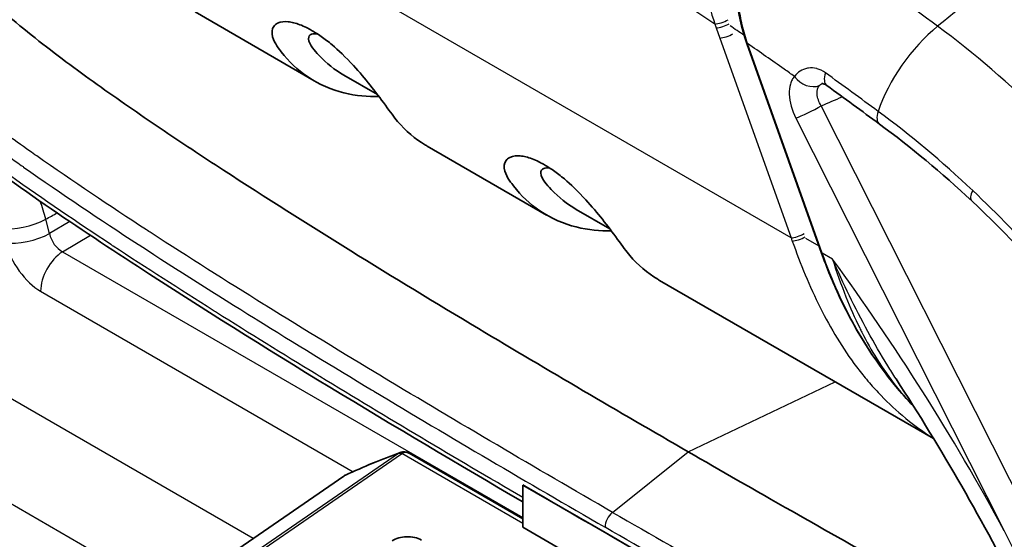
# Model space of a CAD drawing. Units: millimetres. Extents: x 43 to 3572, y 24 to 1710.
# Drawn here: x 923 to 955, y 472 to 489 of the extents above; entities that cross this region are included whole.
import ezdxf

# ---------------------------------------------------------------- set-up
doc = ezdxf.new("R2010")
doc.units = ezdxf.units.MM
doc.header["$LTSCALE"] = 3
doc.layers.add('Visible (ISO)', color=7, linetype='Continuous', lineweight=35)
doc.layers.add('Visible Narrow (ISO)', color=7, linetype='Continuous', lineweight=25)

msp = doc.modelspace()

# ---------------------------------------------------------------- linework, layer by layer
at = {"layer": 'Visible (ISO)'}
for p, q in [((932.628, 487.237), (928.674, 489.52)), ((949.436, 481.537), (946.961, 488.479)), ((934.718, 486.785), (933.608, 487.426)), ((940.326, 482.793), (936.371, 485.076)), ((942.416, 482.341), (941.305, 482.982)), ((953.151, 475.388), (944.069, 480.632)), ((951.905, 477.371), (951.905, 477.372)), ((935.766, 474.904), (939.534, 472.728)), ((923.073, 466.901), (933.604, 474.146)), ((939.536, 473.853), (939.534, 473.852)), ((939.534, 472.452), (939.534, 473.852)), ((939.534, 473.852), (942.261, 472.277)), ((944.989, 469.303), (939.534, 472.452)), ((942.261, 472.277), (944.989, 470.702))]:
    msp.add_line(p, q, dxfattribs=at)
for centre, major_axis, ratio, start_param, end_param in [((2877.37, 1628.515), (-2736.755, -41.734), 0.587338, 0.775109, 0.776518), ((935.713, 471.764), (-0.653, 0), 0.57735, 3.926991, 5.585001), ((2877.37, 1628.515), (-2736.755, -41.734), 0.587338, 0.776518, 0.777927)]:
    msp.add_ellipse(centre, major_axis=major_axis, ratio=ratio, start_param=start_param, end_param=end_param, dxfattribs=at)
for points, knots in [([(945.021, 474.951), (942.697, 476.295), (940.38, 477.649), (936.653, 479.881), (935.242, 480.738), (932.424, 482.482), (931.018, 483.369), (928.914, 484.739), (928.214, 485.201), (926.819, 486.145), (926.122, 486.625), (924.74, 487.614), (924.047, 488.124), (923.038, 488.926), (922.703, 489.2), (922.22, 489.625), (922.06, 489.769), (921.755, 490.063), (921.611, 490.208), (921.34, 490.514), (921.183, 490.703), (920.901, 491.058), (920.76, 491.243), (920.356, 491.801), (920.098, 492.19), (919.363, 493.396), (918.916, 494.262), (918.438, 495.326), (918.353, 495.521), (918.27, 495.718)], [0, 0, 0, 0, 0.2255723, 0.2255723, 0.3634263, 0.3634263, 0.5012803, 0.5012803, 0.5702073, 0.5702073, 0.6391343, 0.6391343, 0.7080613, 0.7080613, 0.7425248, 0.7425248, 0.7597565, 0.7597565, 0.7769882, 0.7769882, 0.79422, 0.79422, 0.8114517, 0.8114517, 0.8459152, 0.8459152, 0.9148422, 0.9148422, 0.9302639, 0.9302639, 0.9302639, 0.9302639]), ([(939.534, 473.294), (935.263, 475.79), (931.004, 478.339), (924.59, 482.516), (922.408, 483.961), (919.691, 486.132), (919.116, 486.612), (917.983, 487.734), (917.441, 488.412), (916.61, 489.578), (916.296, 490.06), (915.646, 491.145), (915.317, 491.756), (914.641, 493.125), (914.305, 493.891), (913.998, 494.658)], [0.014844, 0.014844, 0.014844, 0.014844, 2.131089, 2.131089, 3.217994, 3.217994, 3.509478, 3.509478, 3.81512, 3.81512, 4.016361, 4.016361, 4.258134, 4.258134, 4.552229, 4.552229, 4.552229, 4.552229]), ([(946.961, 488.479), (946.781, 488.984), (946.663, 489.533), (946.578, 490.616), (946.606, 491.165), (946.737, 491.79), (946.765, 491.901), (946.891, 492.342), (947.025, 492.658), (947.269, 493.061), (947.353, 493.18), (947.443, 493.289)], [0, 0, 0, 0, 0.1929498, 0.1929498, 0.3800463, 0.3800463, 0.4212976, 0.4212976, 0.5462157, 0.5462157, 0.602963, 0.602963, 0.602963, 0.602963]), ([(934.771, 486.716), (934.044, 486.703), (933.185, 486.847), (932.074, 487.601), (931.78, 487.877), (931.474, 488.273), (931.306, 488.478), (931.208, 488.833), (931.221, 488.953), (931.313, 489.085), (931.354, 489.121), (931.52, 489.206), (931.657, 489.207), (931.874, 489.187), (932.005, 489.155), (932.221, 489.072), (932.295, 489.039), (932.421, 488.977), (932.472, 488.949), (932.572, 488.893), (932.621, 488.865), (932.732, 488.795), (932.794, 488.754), (932.976, 488.627), (933.096, 488.534), (933.423, 488.259), (933.668, 488.026), (934.123, 487.528), (934.306, 487.308), (934.641, 486.889), (934.819, 486.655), (935.15, 486.205), (935.269, 486.034), (935.658, 485.581), (935.967, 485.319), (936.33, 485.1), (936.351, 485.088), (936.371, 485.076)], [0.5715663, 0.5715663, 0.5715663, 0.5715663, 0.9638456, 0.9638456, 1.1271452, 1.1271452, 1.1628275, 1.1628275, 1.1858256, 1.1858256, 1.1971095, 1.1971095, 1.2216446, 1.2216446, 1.2506512, 1.2506512, 1.2649946, 1.2649946, 1.2745254, 1.2745254, 1.2833903, 1.2833903, 1.2946844, 1.2946844, 1.315875, 1.315875, 1.3521762, 1.3521762, 1.3797173, 1.3797173, 1.4067849, 1.4067849, 1.4346371, 1.4346371, 1.499182, 1.499182, 1.5031066, 1.5031066, 1.5031066, 1.5031066]), ([(933.608, 487.426), (933.304, 487.602), (933.035, 487.819), (932.704, 488.166), (932.63, 488.251), (932.517, 488.405), (932.44, 488.527), (932.434, 488.709), (932.471, 488.759), (932.584, 488.802), (932.652, 488.806), (932.74, 488.789)], [-1.7783323, -1.7783323, -1.7783323, -1.7783323, -1.6093966, -1.6093966, -1.5579438, -1.5579438, -1.511608, -1.511608, -1.4775922, -1.4775922, -1.4506458, -1.4506458, -1.4506458, -1.4506458]), ([(949.613, 487.083), (949.58, 487.108), (949.551, 487.123), (949.498, 487.143), (949.477, 487.147), (949.454, 487.148), (949.451, 487.148), (949.451, 487.148)], [0, 0, 0, 0, 0.02421895, 0.02421895, 0.05231514, 0.05231514, 0.07355177, 0.07355177, 0.07355177, 0.07355177]), ([(942.469, 482.272), (941.741, 482.259), (940.882, 482.403), (939.771, 483.157), (939.477, 483.433), (939.172, 483.829), (939.003, 484.034), (938.905, 484.389), (938.919, 484.509), (939.01, 484.641), (939.051, 484.677), (939.217, 484.762), (939.354, 484.763), (939.572, 484.743), (939.702, 484.711), (939.918, 484.628), (939.993, 484.595), (940.119, 484.532), (940.17, 484.505), (940.269, 484.449), (940.318, 484.42), (940.429, 484.351), (940.492, 484.31), (940.673, 484.183), (940.794, 484.09), (941.12, 483.815), (941.365, 483.582), (941.82, 483.084), (942.004, 482.864), (942.338, 482.445), (942.517, 482.211), (942.847, 481.761), (942.966, 481.59), (943.355, 481.137), (943.665, 480.875), (944.027, 480.656), (944.048, 480.644), (944.069, 480.632)], [0.5715663, 0.5715663, 0.5715663, 0.5715663, 0.9638456, 0.9638456, 1.1271452, 1.1271452, 1.1628275, 1.1628275, 1.1858256, 1.1858256, 1.1971095, 1.1971095, 1.2216446, 1.2216446, 1.2506512, 1.2506512, 1.2649946, 1.2649946, 1.2745254, 1.2745254, 1.2833903, 1.2833903, 1.2946844, 1.2946844, 1.315875, 1.315875, 1.3521762, 1.3521762, 1.3797173, 1.3797173, 1.4067849, 1.4067849, 1.4346371, 1.4346371, 1.499182, 1.499182, 1.5031066, 1.5031066, 1.5031066, 1.5031066]), ([(941.305, 482.982), (941.001, 483.158), (940.732, 483.375), (940.401, 483.722), (940.327, 483.807), (940.215, 483.961), (940.138, 484.083), (940.131, 484.265), (940.168, 484.315), (940.281, 484.358), (940.35, 484.362), (940.438, 484.345)], [-1.7783323, -1.7783323, -1.7783323, -1.7783323, -1.6093966, -1.6093966, -1.5579438, -1.5579438, -1.511608, -1.511608, -1.4775922, -1.4775922, -1.4506458, -1.4506458, -1.4506458, -1.4506458]), ([(962.936, 472.209), (961.447, 474.867), (959.689, 477.424), (956.716, 480.965), (955.579, 482.17), (954.414, 483.26)], [0, 0, 0, 0, 1.066509, 1.066509, 1.675102, 1.675102, 1.675102, 1.675102]), ([(952.101, 476.88), (951.296, 477.798), (950.594, 478.893), (949.815, 480.55), (949.614, 481.038), (949.436, 481.537)], [0, 0, 0, 0, 0.4813055, 0.4813055, 0.6722181, 0.6722181, 0.6722181, 0.6722181]), ([(951.905, 477.371), (952.661, 476.207), (953.389, 475.018), (954.778, 472.602), (955.44, 471.374), (956.694, 468.892), (957.285, 467.637), (958.391, 465.113), (958.905, 463.843), (959.854, 461.299), (960.287, 460.025), (960.679, 458.756)], [2.2575852, 2.2575852, 2.2575852, 2.2575852, 2.3505756, 2.3505756, 2.4435659, 2.4435659, 2.5365562, 2.5365562, 2.6295466, 2.6295466, 2.7225369, 2.7225369, 2.7225369, 2.7225369]), ([(935.477, 474.928), (935.514, 474.942), (935.553, 474.949), (935.631, 474.949), (935.671, 474.943), (935.728, 474.923), (935.747, 474.914), (935.765, 474.904)], [0, 0, 0, 0, 0.01427644, 0.01427644, 0.02870318, 0.02870318, 0.03646362, 0.03646362, 0.03646362, 0.03646362]), ([(945.021, 474.951), (946.063, 474.35), (947.222, 473.685), (948.458, 472.982), (949.585, 472.342), (950.777, 471.67), (952.001, 470.989), (953.401, 470.212), (954.843, 469.421), (956.275, 468.653), (956.507, 468.529), (956.739, 468.405), (956.971, 468.282)], [0, 0, 0, 0, 0.1248819, 0.1248819, 0.1248819, 0.2387478, 0.2387478, 0.2387478, 0.3689269, 0.3689269, 0.3689269, 0.3900479, 0.3900479, 0.3900479, 0.3900479])]:
    msp.add_open_spline(points, degree=3, knots=knots, dxfattribs=at)
for points in [[(951.356, 485.809), (950.775, 486.237), (950.194, 486.661), (949.613, 487.083)], [(954.414, 483.26), (953.417, 484.193), (952.392, 485.048), (951.356, 485.809)], [(952.488, 476.46), (952.356, 476.596), (952.227, 476.736), (952.101, 476.88)], [(933.664, 474.181), (934.254, 474.457), (934.859, 474.706), (935.478, 474.929)], [(933.604, 474.146), (933.607, 474.148), (933.61, 474.15), (933.613, 474.152)], [(933.613, 474.152), (933.626, 474.161), (933.639, 474.168), (933.653, 474.175)], [(933.664, 474.181), (933.663, 474.181), (933.663, 474.18), (933.663, 474.18)]]:
    msp.add_open_spline(points, degree=3, dxfattribs=at)
at = {"layer": 'Visible Narrow (ISO)'}
for p, q in [((948.427, 482.039), (900.759, 509.56)), ((945.948, 488.991), (946.068, 488.656)), ((946.068, 488.656), (948.427, 482.039)), ((949.461, 481.53), (946.986, 488.471)), ((954.102, 488.42), (954.102, 488.42)), ((956.328, 472.739), (949.424, 486.41)), ((948.588, 486.001), (955.493, 472.33)), ((925.637, 483.243), (925.637, 483.243)), ((923.852, 482.182), (923.726, 482.657)), ((924.528, 482.584), (923.852, 482.182)), ((924.286, 481.581), (925.206, 482.128)), ((949.353, 481.769), (948.915, 482.022)), ((930.6, 472.079), (914.074, 481.62)), ((924.286, 481.581), (939.534, 472.778)), ((949.798, 481.336), (949.461, 481.53)), ((923.556, 480.272), (933.911, 474.294)), ((912.6, 478.996), (927.853, 470.189)), ((950.763, 478.933), (950.763, 478.933)), ((950.686, 477.65), (950.686, 477.65)), ((945.021, 474.951), (949.89, 477.271)), ((935.415, 474.897), (925.072, 467.781)), ((925.178, 467.77), (935.521, 474.886)), ((939.534, 472.581), (935.53, 474.892)), ((942.511, 472.948), (945.021, 474.951)), ((923.084, 466.907), (933.615, 474.152))]:
    msp.add_line(p, q, dxfattribs=at)
for centre, major_axis, ratio, start_param, end_param in [((956.389, 464.99), (-22.57, -30.695), 0.495307, 4.012582, 4.233992), ((946.129, 489.25), (-0.304, -0.108), 0.23426, 0.642296, 2.238988), ((946.175, 489.12), (-0.302, -0.108), 0.23426, 0.642296, 2.232031), ((946.295, 488.785), (-0.302, -0.108), 0.23426, 0.642296, 2.230375), ((933.65, 349.607), (88.336, -155.72), 0.582367, 2.264685, 2.268414), ((953.562, 486.883), (-2.029, -2.759), 0.495307, 4.233992, 5.286819), ((947.063, 488.515), (-0.103, -0.037), 0.234253, 0, 0.642294), ((934.084, 355.559), (84.496, -148.952), 0.582367, 2.252508, 2.262572), ((934.495, 359.446), (82.011, -144.571), 0.582367, 2.249529, 2.252473), ((950.013, 487.634), (-0.4, -0.55), 0.502, 5.281784, 6.283185), ((972.013, 287.182), (-192.927, 241.978), 0.415708, 5.288295, 5.296366), ((949.022, 487.657), (0.502, -0.459), 0.798697, 4.457992, 5.933881), ((926.168, 486.499), (-0.404, -0.513), 0.464121, 4.612755, 4.6129), ((949.069, 486.274), (-0.607, -0.307), 0.067286, 0.623265, 2.159155), ((951.759, 486.357), (-0.403, -0.548), 0.495307, 5.286819, 6.283186), ((954.879, 483.757), (-0.465, -0.497), 0.39091, 5.352528, 6.283186), ((926.244, 483.279), (-0.334, 0.561), 0.524833, 1.798391, 1.799533), ((923.044, 482.794), (1.052, 0.28), 0.345066, 3.804147, 5.322583), ((-1111.679, 8107.43), (1652.675, 8244.718), 0.769199, 3.712321, 3.712383), ((926.244, 483.279), (-0.327, -0.566), 0.57735, 0.942594, 0.942852), ((923.17, 482.318), (1.052, 0.28), 0.345066, 3.804147, 5.322583), ((924.328, 482.139), (-0.309, 0.576), 0.667322, 1.157356, 2.377168), ((948.654, 482.168), (-0.302, -0.108), 0.234253, 0.642294, 2.230381), ((955.248, 486.48), (-0.166, 10.419), 0.72712, 1.999518, 2.010686), ((948.691, 482.064), (-0.301, -0.109), 0.238035, 0.637756, 2.229173), ((924.326, 480.717), (0.544, 0.943), 0.57735, 0.837758, 2.356194), ((949.538, 481.574), (-0.103, -0.037), 0.234253, 0, 0.642294), ((931.17, 460.294), (-22.969, 40.49), 0.582367, 4.679474, 4.909374), ((952.183, 476.952), (-0.0818, -0.0718), 0.463747, 0, 0.2929), ((966.281, 416.772), (-34.766, 56.246), 0.557318, 6.166099, 6.218239), ((935.521, 474.708), (-0.123, 0.179), 0.625445, 5.450207, 6.138322), ((935.53, 474.714), (-0.107, 0.19), 0.570118, 5.503935, 6.188833), ((933.728, 473.967), (-0.123, 0.179), 0.625445, 6.190647, 6.283185), ((933.735, 473.972), (-0.122, 0.18), 0.566195, 6.195594, 6.283185), ((942.569, 472.633), (0.218, 0.377), 0.57735, 0.974093, 2.356195)]:
    msp.add_ellipse(centre, major_axis=major_axis, ratio=ratio, start_param=start_param, end_param=end_param, dxfattribs=at)
for points, knots in [([(924.641, 502.199), (925.495, 501.707), (926.349, 501.212), (927.203, 500.716), (927.235, 500.698), (927.266, 500.679), (927.298, 500.661), (928.163, 500.159), (929.028, 499.655), (929.892, 499.147), (929.914, 499.135), (929.935, 499.122), (929.956, 499.11), (931.728, 498.07), (933.5, 497.016), (935.273, 495.939), (938.818, 493.784), (942.365, 491.534), (945.9, 489.122)], [0.1884463, 0.1884463, 0.1884463, 0.1884463, 0.2853102, 0.2853102, 0.2853102, 0.2889197, 0.2889197, 0.2889197, 0.3869973, 0.3869973, 0.3869973, 0.3893931, 0.3893931, 0.3893931, 0.59034, 0.59034, 0.59034, 0.9922336, 0.9922336, 0.9922336, 0.9922336]), ([(942.511, 472.948), (939.956, 474.426), (937.405, 475.919), (934.86, 477.45), (934.857, 477.452), (934.853, 477.454), (934.849, 477.456), (933.575, 478.223), (932.302, 478.999), (931.031, 479.788), (931.006, 479.803), (930.982, 479.818), (930.957, 479.833), (929.711, 480.608), (928.465, 481.394), (927.222, 482.201), (927.17, 482.235), (927.118, 482.269), (927.066, 482.303), (925.85, 483.094), (924.637, 483.902), (923.428, 484.751), (923.352, 484.805), (923.275, 484.859), (923.198, 484.913), (922.645, 485.304), (922.092, 485.702), (921.542, 486.118), (921.455, 486.183), (921.369, 486.249), (921.283, 486.315), (921.056, 486.489), (920.83, 486.667), (920.604, 486.848), (920.516, 486.919), (920.427, 486.99), (920.339, 487.063), (920.183, 487.19), (920.029, 487.319), (919.875, 487.451), (919.81, 487.507), (919.744, 487.565), (919.679, 487.622), (919.592, 487.699), (919.506, 487.776), (919.421, 487.855), (919.355, 487.915), (919.289, 487.977), (919.224, 488.039), (919.143, 488.117), (919.062, 488.196), (918.982, 488.278), (918.914, 488.348), (918.846, 488.419), (918.779, 488.494), (918.707, 488.572), (918.636, 488.655), (918.566, 488.738), (918.492, 488.824), (918.42, 488.911), (918.349, 489), (918.282, 489.081), (918.217, 489.164), (918.152, 489.247), (918.079, 489.34), (918.008, 489.434), (917.937, 489.529), (917.877, 489.61), (917.817, 489.692), (917.757, 489.775), (917.294, 490.421), (916.871, 491.103), (916.481, 491.814), (916.437, 491.894), (916.393, 491.975), (916.35, 492.056), (916.178, 492.38), (916.013, 492.707), (915.856, 493.034), (915.818, 493.114), (915.781, 493.193), (915.744, 493.272), (915.589, 493.603), (915.442, 493.935), (915.302, 494.269), (915.269, 494.347), (915.236, 494.426), (915.203, 494.504), (914.894, 495.254), (914.616, 496.008), (914.36, 496.766)], [0, 0, 0, 0, 0.01264944, 0.01264944, 0.01264944, 0.01266814, 0.01266814, 0.01266814, 0.01900221, 0.01900221, 0.01900221, 0.01912498, 0.01912498, 0.01912498, 0.02533628, 0.02533628, 0.02533628, 0.02559602, 0.02559602, 0.02559602, 0.03167034, 0.03167034, 0.03167034, 0.03205614, 0.03205614, 0.03205614, 0.03483738, 0.03483738, 0.03483738, 0.03527297, 0.03527297, 0.03527297, 0.0364209, 0.0364209, 0.0364209, 0.03687221, 0.03687221, 0.03687221, 0.0376653, 0.0376653, 0.0376653, 0.03800441, 0.03800441, 0.03800441, 0.03845187, 0.03845187, 0.03845187, 0.03879617, 0.03879617, 0.03879617, 0.03922278, 0.03922278, 0.03922278, 0.03958793, 0.03958793, 0.03958793, 0.03997544, 0.03997544, 0.03997544, 0.04037969, 0.04037969, 0.04037969, 0.04075282, 0.04075282, 0.04075282, 0.04117145, 0.04117145, 0.04117145, 0.04153001, 0.04153001, 0.04153001, 0.04433848, 0.04433848, 0.04433848, 0.04465498, 0.04465498, 0.04465498, 0.045922, 0.045922, 0.045922, 0.04622814, 0.04622814, 0.04622814, 0.04750552, 0.04750552, 0.04750552, 0.04780618, 0.04780618, 0.04780618, 0.05067255, 0.05067255, 0.05067255, 0.05067255]), ([(913.857, 496.575), (914.113, 495.82), (914.391, 495.069), (914.698, 494.323), (914.736, 494.233), (914.773, 494.143), (914.811, 494.053), (914.952, 493.721), (915.098, 493.39), (915.252, 493.06), (915.291, 492.976), (915.331, 492.891), (915.372, 492.806), (915.532, 492.472), (915.7, 492.139), (915.876, 491.808), (915.918, 491.73), (915.96, 491.652), (916.003, 491.575), (916.409, 490.831), (916.851, 490.118), (917.335, 489.444), (917.379, 489.383), (917.422, 489.323), (917.467, 489.263), (917.558, 489.139), (917.652, 489.015), (917.747, 488.894), (917.79, 488.838), (917.834, 488.782), (917.879, 488.726), (917.914, 488.682), (917.949, 488.639), (917.985, 488.595), (918.049, 488.516), (918.113, 488.439), (918.178, 488.362), (918.222, 488.311), (918.266, 488.26), (918.31, 488.21), (918.34, 488.175), (918.37, 488.141), (918.4, 488.108), (918.475, 488.025), (918.55, 487.946), (918.626, 487.868), (918.669, 487.824), (918.712, 487.781), (918.756, 487.738), (918.831, 487.664), (918.907, 487.591), (918.983, 487.52), (919.017, 487.488), (919.052, 487.455), (919.087, 487.424), (919.128, 487.385), (919.17, 487.347), (919.213, 487.309), (919.326, 487.207), (919.44, 487.106), (919.555, 487.008), (919.595, 486.973), (919.636, 486.939), (919.676, 486.904), (919.754, 486.838), (919.832, 486.773), (919.91, 486.709), (919.949, 486.676), (919.988, 486.644), (920.027, 486.612), (920.066, 486.58), (920.105, 486.548), (920.144, 486.517), (920.301, 486.39), (920.458, 486.264), (920.616, 486.14), (920.739, 486.044), (920.862, 485.948), (920.985, 485.853), (921.02, 485.827), (921.055, 485.8), (921.089, 485.774), (921.696, 485.311), (922.305, 484.872), (922.915, 484.44), (922.941, 484.422), (922.968, 484.404), (922.994, 484.385), (924.257, 483.494), (925.526, 482.648), (926.797, 481.821), (926.806, 481.815), (926.815, 481.809), (926.824, 481.804), (928.104, 480.971), (929.386, 480.16), (930.669, 479.363), (930.678, 479.357), (930.687, 479.352), (930.696, 479.346), (931.971, 478.555), (933.247, 477.777), (934.524, 477.008), (934.551, 476.992), (934.578, 476.976), (934.604, 476.96), (937.151, 475.427), (939.704, 473.933), (942.261, 472.455)], [0, 0, 0, 0, 0.00286549, 0.00286549, 0.00286549, 0.00321167, 0.00321167, 0.00321167, 0.00448913, 0.00448913, 0.00448913, 0.0048175, 0.0048175, 0.0048175, 0.00611571, 0.00611571, 0.00611571, 0.00642334, 0.00642334, 0.00642334, 0.00937116, 0.00937116, 0.00937116, 0.00963501, 0.00963501, 0.00963501, 0.01018507, 0.01018507, 0.01018507, 0.01043792, 0.01043792, 0.01043792, 0.01063865, 0.01063865, 0.01063865, 0.01099902, 0.01099902, 0.01099902, 0.01124084, 0.01124084, 0.01124084, 0.01140594, 0.01140594, 0.01140594, 0.01181287, 0.01181287, 0.01181287, 0.01204376, 0.01204376, 0.01204376, 0.01244522, 0.01244522, 0.01244522, 0.01262679, 0.01262679, 0.01262679, 0.01284667, 0.01284667, 0.01284667, 0.01344071, 0.01344071, 0.01344071, 0.01364959, 0.01364959, 0.01364959, 0.01405105, 0.01405105, 0.01405105, 0.01425178, 0.01425178, 0.01425178, 0.01445251, 0.01445251, 0.01445251, 0.01525543, 0.01525543, 0.01525543, 0.0158825, 0.0158825, 0.0158825, 0.01605834, 0.01605834, 0.01605834, 0.01913823, 0.01913823, 0.01913823, 0.01927001, 0.01927001, 0.01927001, 0.0256497, 0.0256497, 0.0256497, 0.02569335, 0.02569335, 0.02569335, 0.03211669, 0.03211669, 0.03211669, 0.03216116, 0.03216116, 0.03216116, 0.03854002, 0.03854002, 0.03854002, 0.03867263, 0.03867263, 0.03867263, 0.0513867, 0.0513867, 0.0513867, 0.0513867]), ([(939.534, 473.44), (937.29, 474.751), (935.051, 476.081), (932.816, 477.444), (932.775, 477.469), (932.734, 477.494), (932.693, 477.519), (931.589, 478.192), (930.485, 478.874), (929.384, 479.567), (929.35, 479.589), (929.316, 479.61), (929.281, 479.632), (928.173, 480.33), (927.066, 481.039), (925.962, 481.766), (925.935, 481.784), (925.908, 481.802), (925.881, 481.82), (924.77, 482.553), (923.662, 483.303), (922.557, 484.091), (922.537, 484.105), (922.517, 484.12), (922.497, 484.134), (921.951, 484.524), (921.407, 484.922), (920.864, 485.339), (920.847, 485.351), (920.83, 485.364), (920.814, 485.377), (920.549, 485.581), (920.285, 485.789), (920.021, 486.003), (920.006, 486.015), (919.991, 486.027), (919.976, 486.039), (919.711, 486.255), (919.446, 486.478), (919.182, 486.711), (919.169, 486.723), (919.156, 486.735), (919.143, 486.746), (918.878, 486.982), (918.618, 487.225), (918.367, 487.486), (918.356, 487.498), (918.345, 487.509), (918.335, 487.52), (918.28, 487.578), (918.225, 487.636), (918.172, 487.696), (918.107, 487.767), (918.044, 487.84), (917.981, 487.913), (917.971, 487.925), (917.961, 487.936), (917.952, 487.947), (917.835, 488.084), (917.721, 488.223), (917.607, 488.364), (917.598, 488.375), (917.59, 488.386), (917.581, 488.397), (917.344, 488.694), (917.114, 489.003), (916.89, 489.323), (916.883, 489.333), (916.876, 489.342), (916.869, 489.352), (916.644, 489.675), (916.428, 490.006), (916.222, 490.339), (916.217, 490.347), (916.212, 490.355), (916.207, 490.363), (915.789, 491.043), (915.41, 491.739), (915.061, 492.449), (915.059, 492.454), (915.057, 492.458), (915.055, 492.462), (914.705, 493.177), (914.385, 493.905), (914.09, 494.644)], [0.00450322, 0.00450322, 0.00450322, 0.00450322, 0.0156245, 0.0156245, 0.0156245, 0.01582846, 0.01582846, 0.01582846, 0.02132281, 0.02132281, 0.02132281, 0.02149264, 0.02149264, 0.02149264, 0.02702111, 0.02702111, 0.02702111, 0.02715682, 0.02715682, 0.02715682, 0.03271941, 0.03271941, 0.03271941, 0.032821, 0.032821, 0.032821, 0.03556855, 0.03556855, 0.03556855, 0.03565309, 0.03565309, 0.03565309, 0.03699312, 0.03699312, 0.03699312, 0.03706914, 0.03706914, 0.03706914, 0.03841769, 0.03841769, 0.03841769, 0.03848518, 0.03848518, 0.03848518, 0.03984225, 0.03984225, 0.03984225, 0.03990123, 0.03990123, 0.03990123, 0.04019838, 0.04019838, 0.04019838, 0.04055452, 0.04055452, 0.04055452, 0.04060925, 0.04060925, 0.04060925, 0.04126678, 0.04126678, 0.04126678, 0.04131727, 0.04131727, 0.04131727, 0.0426913, 0.0426913, 0.0426913, 0.04273332, 0.04273332, 0.04273332, 0.04411578, 0.04411578, 0.04411578, 0.04414936, 0.04414936, 0.04414936, 0.0469647, 0.0469647, 0.0469647, 0.04698145, 0.04698145, 0.04698145, 0.04981355, 0.04981355, 0.04981355, 0.04981355]), ([(946.404, 494.057), (946.194, 493.792), (946.025, 493.488), (945.896, 493.161), (945.867, 493.087), (945.839, 493.012), (945.814, 492.936), (945.745, 492.729), (945.691, 492.518), (945.65, 492.304), (945.622, 492.16), (945.6, 492.013), (945.584, 491.866), (945.576, 491.794), (945.569, 491.723), (945.564, 491.651), (945.549, 491.433), (945.545, 491.215), (945.553, 490.998), (945.559, 490.812), (945.574, 490.625), (945.596, 490.44), (945.6, 490.41), (945.604, 490.38), (945.608, 490.35), (945.666, 489.923), (945.765, 489.514), (945.9, 489.122)], [0, 0, 0, 0, 0.203926, 0.203926, 0.203926, 0.25, 0.25, 0.25, 0.375, 0.375, 0.375, 0.459176, 0.459176, 0.459176, 0.5, 0.5, 0.5, 0.625, 0.625, 0.625, 0.732473, 0.732473, 0.732473, 0.75, 0.75, 0.75, 1, 1, 1, 1]), ([(946.986, 488.471), (946.952, 488.57), (946.92, 488.673), (946.861, 488.876), (946.834, 488.979), (946.762, 489.29), (946.724, 489.5), (946.669, 489.928), (946.653, 490.147), (946.644, 490.581), (946.651, 490.796), (946.688, 491.222), (946.719, 491.433), (946.808, 491.851), (946.865, 492.056), (947.006, 492.444), (947.088, 492.63), (947.234, 492.893), (947.286, 492.978), (947.369, 493.1), (947.397, 493.139), (947.456, 493.216), (947.486, 493.254), (947.516, 493.29)], [-0.00000006, -0.00000006, -0.00000006, -0.00000006, 0.000376834, 0.000376834, 0.000753728, 0.000753728, 0.001507516, 0.001507516, 0.002261304, 0.002261304, 0.003015092, 0.003015092, 0.00376888, 0.00376888, 0.004522667, 0.004522667, 0.005276455, 0.005276455, 0.005653349, 0.005653349, 0.005841796, 0.005841796, 0.006030215, 0.006030215, 0.006030215, 0.006030215]), ([(965.826, 473.819), (964.132, 476.842), (962.223, 479.755), (958.016, 484.962), (955.719, 487.254), (953.283, 489.045)], [0, 0, 0, 0, 0.5, 0.5, 1, 1, 1, 1]), ([(949.565, 487.506), (949.476, 487.571), (949.381, 487.616), (949.288, 487.641), (949.281, 487.643), (949.275, 487.644), (949.268, 487.646), (949.178, 487.667), (949.087, 487.671), (949.003, 487.66), (948.993, 487.659), (948.984, 487.658), (948.975, 487.656), (948.883, 487.64), (948.798, 487.606), (948.724, 487.559), (948.651, 487.512), (948.589, 487.453), (948.541, 487.384)], [0, 0, 0, 0, 0.000444618, 0.000444618, 0.000444618, 0.000476694, 0.000476694, 0.000476694, 0.00090538, 0.00090538, 0.00090538, 0.000953387, 0.000953387, 0.000953387, 0.001430081, 0.001430081, 0.001430081, 0.001906775, 0.001906775, 0.001906775, 0.001906775]), ([(948.541, 487.384), (948.511, 487.35), (948.484, 487.313), (948.462, 487.271), (948.439, 487.229), (948.421, 487.184), (948.406, 487.134), (948.377, 487.033), (948.364, 486.92), (948.368, 486.795), (948.377, 486.546), (948.454, 486.266), (948.588, 486.001)], [0, 0, 0, 0, 0.000256514, 0.000256514, 0.000256514, 0.000511928, 0.000511928, 0.000511928, 0.001025323, 0.001025323, 0.001025323, 0.002052111, 0.002052111, 0.002052111, 0.002052111]), ([(949.424, 486.41), (949.347, 486.538), (949.3, 486.673), (949.279, 486.918), (949.307, 487.021), (949.369, 487.088)], [0, 0, 0, 0, 0.000517676, 0.000517676, 0.001035353, 0.001035353, 0.001035353, 0.001035353]), ([(963.105, 472.299), (962.956, 472.566), (962.803, 472.833), (962.495, 473.361), (962.339, 473.623), (961.865, 474.406), (961.54, 474.922), (960.54, 476.449), (959.839, 477.443), (958.748, 478.871), (958.377, 479.337), (957.623, 480.252), (957.238, 480.7), (956.068, 482.008), (955.268, 482.831), (954.445, 483.606)], [-0.00000006, -0.00000006, -0.00000006, -0.00000006, 0.00106872, 0.00106872, 0.00213751, 0.00213751, 0.00427507, 0.00427507, 0.0085502, 0.0085502, 0.01068777, 0.01068777, 0.01282534, 0.01282534, 0.01710047, 0.01710047, 0.01710047, 0.01710047]), ([(948.465, 481.934), (948.739, 481.173), (949.04, 480.436), (949.391, 479.734), (949.567, 479.382), (949.754, 479.042), (949.954, 478.714), (950.154, 478.386), (950.368, 478.069), (950.595, 477.768), (950.702, 477.627), (950.812, 477.489), (950.925, 477.354), (951.051, 477.203), (951.181, 477.057), (951.314, 476.916), (951.566, 476.648), (951.831, 476.398), (952.103, 476.166), (952.437, 475.882), (952.785, 475.626), (953.144, 475.4)], [0, 0, 0, 0, 0.137497, 0.137497, 0.137497, 0.2062455, 0.2062455, 0.2062455, 0.2749939, 0.2749939, 0.2749939, 0.3073934, 0.3073934, 0.3073934, 0.3437424, 0.3437424, 0.3437424, 0.4124909, 0.4124909, 0.4124909, 0.4967546, 0.4967546, 0.4967546, 0.4967546]), ([(922.401, 481.874), (922.486, 481.552), (922.646, 481.221), (922.851, 480.936), (923.056, 480.652), (923.305, 480.417), (923.556, 480.272)], [2.531687, 2.531687, 2.531687, 2.531687, 3.141593, 3.141593, 3.141593, 3.751499, 3.751499, 3.751499, 3.751499]), ([(952.114, 476.872), (951.567, 477.497), (951.058, 478.216), (950.61, 479.003), (950.161, 479.791), (949.774, 480.646), (949.461, 481.53)], [4.1812063, 4.1812063, 4.1812063, 4.1812063, 4.4189364, 4.4189364, 4.4189364, 4.6566693, 4.6566693, 4.6566693, 4.6566693]), ([(949.798, 481.336), (949.936, 480.907), (950.084, 480.488), (950.245, 480.084), (950.386, 479.73), (950.538, 479.387), (950.702, 479.054), (950.725, 479.007), (950.748, 478.961), (950.772, 478.914), (950.927, 478.609), (951.092, 478.314), (951.268, 478.033), (951.471, 477.708), (951.688, 477.4), (951.922, 477.106), (951.984, 477.027), (952.049, 476.949), (952.114, 476.872)], [-0.000040385, -0.000040385, -0.000040385, -0.000040385, 0.00159908, 0.00159908, 0.00159908, 0.003037423, 0.003037423, 0.003037423, 0.003238545, 0.003238545, 0.003238545, 0.004570249, 0.004570249, 0.004570249, 0.006104317, 0.006104317, 0.006104317, 0.006517475, 0.006517475, 0.006517475, 0.006517475]), ([(951.905, 477.372), (951.812, 477.514), (951.721, 477.658), (951.631, 477.804), (951.403, 478.173), (951.182, 478.553), (950.971, 478.94), (950.759, 479.327), (950.556, 479.721), (950.361, 480.122), (950.166, 480.52), (949.979, 480.927), (949.798, 481.336)], [0.007248002, 0.007248002, 0.007248002, 0.007248002, 0.007872607, 0.007872607, 0.007872607, 0.009459147, 0.009459147, 0.009459147, 0.011046984, 0.011046984, 0.011046984, 0.012625125, 0.012625125, 0.012625125, 0.012625125]), ([(935.766, 474.904), (935.764, 474.904), (935.763, 474.905), (935.696, 474.942), (935.611, 474.938), (935.53, 474.892)], [0.0003815925, 0.0003815925, 0.0003815925, 0.0003815925, 0.0003887738, 0.0003887738, 0.0007826623, 0.0007826623, 0.0007826623, 0.0007826623]), ([(942.511, 472.948), (945.067, 471.475), (947.628, 470.017), (950.193, 468.598), (950.196, 468.595), (950.2, 468.593), (950.204, 468.591), (951.488, 467.881), (952.774, 467.179), (954.06, 466.492), (954.085, 466.478), (954.11, 466.465), (954.135, 466.452), (955.397, 465.778), (956.659, 465.116), (957.922, 464.477), (957.975, 464.45), (958.028, 464.423), (958.081, 464.396), (958.327, 464.272), (958.573, 464.149), (958.819, 464.026)], [0, 0, 0, 0, 0.01264944, 0.01264944, 0.01264944, 0.01266814, 0.01266814, 0.01266814, 0.01900221, 0.01900221, 0.01900221, 0.01912498, 0.01912498, 0.01912498, 0.02533628, 0.02533628, 0.02533628, 0.02559602, 0.02559602, 0.02559602, 0.02680614, 0.02680614, 0.02680614, 0.02680614]), ([(959.119, 463.259), (958.696, 463.467), (958.273, 463.679), (957.849, 463.893), (957.841, 463.897), (957.832, 463.902), (957.823, 463.906), (956.522, 464.563), (955.222, 465.244), (953.923, 465.937), (953.914, 465.942), (953.905, 465.947), (953.896, 465.952), (952.606, 466.641), (951.317, 467.344), (950.029, 468.056), (950.002, 468.071), (949.975, 468.086), (949.949, 468.1), (947.382, 469.521), (944.819, 470.98), (942.261, 472.455)], [0.02355975, 0.02355975, 0.02355975, 0.02355975, 0.0256497, 0.0256497, 0.0256497, 0.02569335, 0.02569335, 0.02569335, 0.03211669, 0.03211669, 0.03211669, 0.03216116, 0.03216116, 0.03216116, 0.03854002, 0.03854002, 0.03854002, 0.03867263, 0.03867263, 0.03867263, 0.0513867, 0.0513867, 0.0513867, 0.0513867]), ([(955.493, 472.33), (955.693, 471.925), (955.894, 471.52), (956.097, 471.115), (956.24, 470.829), (956.384, 470.542), (956.528, 470.256)], [0, 0, 0, 0, 0.001587519, 0.001587519, 0.001587519, 0.002711721, 0.002711721, 0.002711721, 0.002711721])]:
    msp.add_open_spline(points, degree=3, knots=knots, dxfattribs=at)
for points in [[(953.283, 489.045), (951.342, 490.472), (949.423, 491.891), (947.516, 493.29)], [(945.9, 489.122), (945.917, 489.077), (945.933, 489.034), (945.948, 488.991)], [(924.235, 487.996), (924.234, 487.996), (924.233, 487.996), (924.232, 487.997)], [(949.369, 487.088), (949.391, 487.112), (949.42, 487.132), (949.454, 487.148)], [(949.424, 486.41), (949.657, 486.511), (949.891, 486.611), (950.124, 486.711)], [(954.445, 483.606), (953.425, 484.567), (952.377, 485.445), (951.312, 486.227)], [(923.726, 482.657), (923.672, 482.857), (923.612, 483.058), (923.544, 483.259)], [(952.48, 476.473), (952.355, 476.602), (952.234, 476.735), (952.114, 476.872)], [(944.647, 475.168), (944.642, 475.171), (944.637, 475.173), (944.633, 475.176)], [(935.434, 474.909), (935.428, 474.905), (935.421, 474.901), (935.415, 474.897)], [(935.477, 474.928), (935.462, 474.923), (935.448, 474.917), (935.434, 474.909)], [(935.521, 474.886), (935.524, 474.888), (935.527, 474.89), (935.53, 474.892)], [(933.615, 474.152), (933.618, 474.154), (933.62, 474.156), (933.623, 474.158)], [(933.663, 474.18), (933.649, 474.174), (933.636, 474.166), (933.623, 474.158)]]:
    msp.add_open_spline(points, degree=3, dxfattribs=at)

doc.saveas('drawing.dxf')
